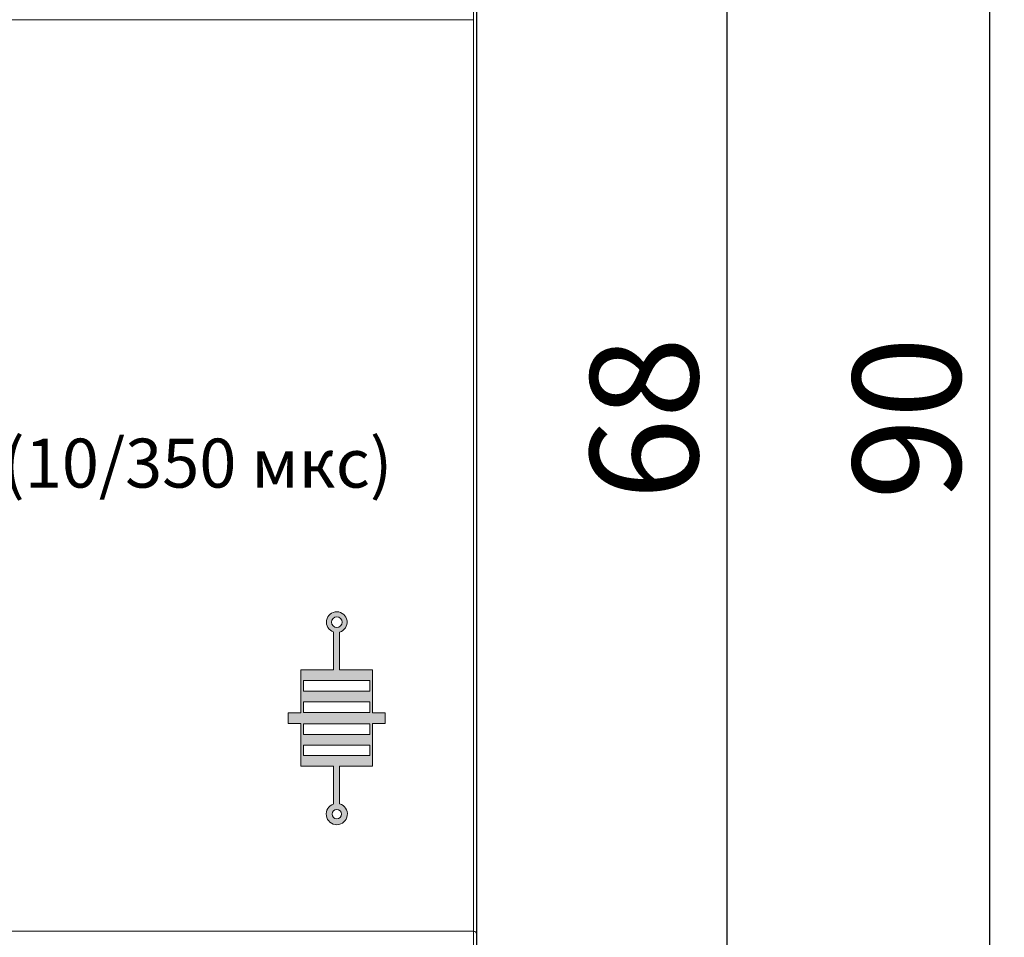
# Model space of a CAD drawing. Units: millimetres. Extents: x 532 to 2146, y -5198 to 4292.
# Drawn here: x 617 to 649, y -1846 to -1816 of the extents above; entities that cross this region are included whole.
import ezdxf

# ---------------------------------------------------------------- set-up
doc = ezdxf.new("R2010")
doc.units = ezdxf.units.MM
doc.layers.get('0').update_dxf_attribs({"lineweight": 18})
doc.layers.get('Defpoints').update_dxf_attribs({"lineweight": 18})
doc.layers.add('dim', color=255, linetype='Continuous', lineweight=18)
doc.styles.add('PDF Arial', font='arial.ttf')
doc.styles.get("Standard").update_dxf_attribs({"font": 'arial.ttf'})
doc.dimstyles.new('1.95', dxfattribs={"dimtxt": 3.5, "dimasz": 2.8, "dimexe": 0.46, "dimexo": 0.46, "dimgap": 0.46, "dimtad": 1, "dimdsep": 46, "dimtxsty": 'Standard', "dimcen": 2.5, "dimadec": 0, "dimazin": 0, "dimtfac": 1, "dimtmove": 0, "dimatfit": 3, "dimfxl": 1, "dimarcsym": 0})

# ---------------------------------------------------------------- blocks, each defined once
blk = doc.blocks.new('*D24')
at = {"layer": 'Defpoints', "color": 0, "transparency": 16777216}
for p in [(596.22, -1775.846), (596.22, -1873.61), (632.22, -1873.61)]:
    blk.add_point(p, dxfattribs=at)
at = {"layer": 'dim', "color": 0, "lineweight": -2, "transparency": 16777216}
for p, q in [((596.22, -1873.15), (596.22, -1775.386)), ((632.22, -1873.15), (632.22, -1775.386)), ((629.42, -1775.846), (599.02, -1775.846))]:
    blk.add_line(p, q, dxfattribs=at)
at = {"layer": 'dim', "color": 0, "transparency": 16777216}
for points in [[(599.02, -1775.379), (599.02, -1776.313), (596.22, -1775.846)], [(629.42, -1775.379), (629.42, -1776.313), (632.22, -1775.846)]]:
    blk.add_solid(points, dxfattribs=at)
at = {"layer": 'dim', "color": 0, "lineweight": 20, "transparency": 16777216, "insert": (614.22, -1773.598), "char_height": 3.5, "attachment_point": 5}
blk.add_mtext('36', dxfattribs=at)
blk = doc.blocks.new('*D27')
at = {"layer": 'Defpoints', "color": 0, "transparency": 16777216}
for p in [(614.22, -1783.31), (648.887, -1783.312), (622.389, -1874.055)]:
    blk.add_point(p, dxfattribs=at)
at = {"layer": 'dim', "color": 0, "lineweight": -2, "transparency": 16777216}
for p, q in [((614.68, -1783.31), (649.347, -1783.312)), ((648.882, -1871.257), (648.887, -1786.112)), ((622.849, -1874.055), (649.342, -1874.057))]:
    blk.add_line(p, q, dxfattribs=at)
at = {"layer": 'dim', "color": 0, "transparency": 16777216}
for points in [[(648.42, -1786.112), (649.354, -1786.112), (648.887, -1783.312)], [(648.415, -1871.257), (649.349, -1871.257), (648.882, -1874.057)]]:
    blk.add_solid(points, dxfattribs=at)
at = {"layer": 'dim', "color": 0, "lineweight": 20, "transparency": 16777216, "insert": (646.637, -1829.056), "char_height": 3.5, "attachment_point": 5, "rotation": 89.9968}
blk.add_mtext('90', dxfattribs=at)
blk = doc.blocks.new('*D28')
at = {"layer": 'Defpoints', "color": 0, "transparency": 16777216}
for p in [(617.47, -1793.96), (640.359, -1793.962), (618.947, -1863.46)]:
    blk.add_point(p, dxfattribs=at)
at = {"layer": 'dim', "color": 0, "lineweight": -2, "transparency": 16777216}
for p, q in [((617.93, -1793.96), (640.819, -1793.962)), ((640.355, -1860.661), (640.359, -1796.762)), ((619.407, -1863.46), (640.815, -1863.461))]:
    blk.add_line(p, q, dxfattribs=at)
at = {"layer": 'dim', "color": 0, "transparency": 16777216}
for points in [[(639.892, -1796.762), (640.826, -1796.762), (640.359, -1793.962)], [(639.889, -1860.661), (640.822, -1860.661), (640.355, -1863.461)]]:
    blk.add_solid(points, dxfattribs=at)
at = {"layer": 'dim', "color": 0, "lineweight": 20, "transparency": 16777216, "insert": (638.11, -1829.057), "char_height": 3.5, "attachment_point": 5, "rotation": 89.9968}
blk.add_mtext('68', dxfattribs=at)
blk = doc.blocks.new('*D31')
at = {"layer": 'Defpoints', "color": 0, "transparency": 16777216}
for p in [(596.22, -1775.846), (596.22, -1873.61), (632.22, -1873.61)]:
    blk.add_point(p, dxfattribs=at)
at = {"layer": 'dim', "color": 0, "lineweight": -2, "transparency": 16777216}
for p, q in [((596.22, -1873.15), (596.22, -1775.386)), ((632.22, -1873.15), (632.22, -1775.386)), ((629.42, -1775.846), (599.02, -1775.846))]:
    blk.add_line(p, q, dxfattribs=at)
at = {"layer": 'dim', "color": 0, "transparency": 16777216}
for points in [[(599.02, -1775.379), (599.02, -1776.313), (596.22, -1775.846)], [(629.42, -1775.379), (629.42, -1776.313), (632.22, -1775.846)]]:
    blk.add_solid(points, dxfattribs=at)
at = {"layer": 'dim', "color": 0, "lineweight": 20, "transparency": 16777216, "insert": (614.22, -1773.598), "char_height": 3.5, "attachment_point": 5}
blk.add_mtext('36', dxfattribs=at)
blk = doc.blocks.new('*D34')
at = {"layer": 'Defpoints', "color": 0, "transparency": 16777216}
for p in [(614.22, -1783.31), (648.887, -1783.312), (622.389, -1874.055)]:
    blk.add_point(p, dxfattribs=at)
at = {"layer": 'dim', "color": 0, "lineweight": -2, "transparency": 16777216}
for p, q in [((614.68, -1783.31), (649.347, -1783.312)), ((648.882, -1871.257), (648.887, -1786.112)), ((622.849, -1874.055), (649.342, -1874.057))]:
    blk.add_line(p, q, dxfattribs=at)
at = {"layer": 'dim', "color": 0, "transparency": 16777216}
for points in [[(648.42, -1786.112), (649.354, -1786.112), (648.887, -1783.312)], [(648.415, -1871.257), (649.349, -1871.257), (648.882, -1874.057)]]:
    blk.add_solid(points, dxfattribs=at)
at = {"layer": 'dim', "color": 0, "lineweight": 20, "transparency": 16777216, "insert": (646.637, -1829.056), "char_height": 3.5, "attachment_point": 5, "rotation": 89.9968}
blk.add_mtext('90', dxfattribs=at)
blk = doc.blocks.new('*D35')
at = {"layer": 'Defpoints', "color": 0, "transparency": 16777216}
for p in [(617.47, -1793.96), (640.359, -1793.962), (618.947, -1863.46)]:
    blk.add_point(p, dxfattribs=at)
at = {"layer": 'dim', "color": 0, "lineweight": -2, "transparency": 16777216}
for p, q in [((617.93, -1793.96), (640.819, -1793.962)), ((640.355, -1860.661), (640.359, -1796.762)), ((619.407, -1863.46), (640.815, -1863.461))]:
    blk.add_line(p, q, dxfattribs=at)
at = {"layer": 'dim', "color": 0, "transparency": 16777216}
for points in [[(639.892, -1796.762), (640.826, -1796.762), (640.359, -1793.962)], [(639.889, -1860.661), (640.822, -1860.661), (640.355, -1863.461)]]:
    blk.add_solid(points, dxfattribs=at)
at = {"layer": 'dim', "color": 0, "lineweight": 20, "transparency": 16777216, "insert": (638.11, -1829.057), "char_height": 3.5, "attachment_point": 5, "rotation": 89.9968}
blk.add_mtext('68', dxfattribs=at)

msp = doc.modelspace()

# ---------------------------------------------------------------- hatches: boundary and pattern name
at = {"lineweight": 13, "true_color": 0x000000, "transparency": 33554687}
h = msp.add_hatch(color=18, dxfattribs=at)
h.dxf.hatch_style = 1
h.paths.add_polyline_path([(627.767, -1835.999, 6.854333), (627.575, -1835.995), (627.575, -1837.222), (626.507, -1837.222), (626.507, -1838.618), (626.097, -1838.618), (626.097, -1838.963), (626.507, -1838.963), (626.507, -1840.35), (627.575, -1840.35), (627.575, -1841.581, 7.014433), (627.767, -1841.577), (627.767, -1840.35), (628.833, -1840.35), (628.833, -1838.963), (629.251, -1838.963), (629.251, -1838.618), (628.833, -1838.618), (628.833, -1837.222), (627.767, -1837.222)])
h.paths.add_polyline_path([(627.504, -1835.675, -1), (627.849, -1835.675, -1)], flags=16)
h.paths.add_polyline_path([(628.753, -1837.573), (628.753, -1837.916), (626.593, -1837.916), (626.593, -1837.573)], flags=16)
h.paths.add_polyline_path([(628.753, -1838.265), (628.753, -1838.608), (626.593, -1838.608), (626.593, -1838.265)], flags=16)
h.paths.add_polyline_path([(628.753, -1838.976), (628.753, -1839.319), (626.593, -1839.319), (626.593, -1838.976)], flags=16)
h.paths.add_polyline_path([(628.753, -1839.668), (628.753, -1840.01), (626.593, -1840.01), (626.593, -1839.668)], flags=16)
h.paths.add_polyline_path([(627.829, -1841.909, -1), (627.524, -1841.909, -1)], flags=16)

# ---------------------------------------------------------------- linework, layer by layer
at = {"color": 0, "linetype": 'Continuous', "lineweight": 20}
for p, q in [((632.22, -1783.81), (632.22, -1873.61)), ((632.22, -1783.81), (632.22, -1873.61)), ((632.12, -1851.71), (632.12, -1805.71)), ((632.12, -1851.71), (632.12, -1805.71)), ((632.12, -1816.11), (596.32, -1816.11)), ((632.12, -1816.11), (596.32, -1816.11)), ((632.12, -1845.71), (596.32, -1845.71)), ((632.12, -1845.71), (596.32, -1845.71))]:
    msp.add_line(p, q, dxfattribs=at)
at = {"lineweight": 13}
for p, q in [((627.575, -1835.995), (627.575, -1837.222)), ((627.767, -1837.222), (627.767, -1835.999)), ((627.575, -1840.35), (627.575, -1841.581)), ((627.767, -1841.577), (627.767, -1840.35))]:
    msp.add_line(p, q, dxfattribs=at)
for points in [[(626.507, -1838.618), (626.507, -1837.222), (627.575, -1837.222)], [(627.767, -1837.222), (628.833, -1837.222), (628.833, -1838.618)], [(626.507, -1838.963), (626.097, -1838.963), (626.097, -1838.618), (626.507, -1838.618)], [(628.833, -1838.618), (629.251, -1838.618), (629.251, -1838.963), (628.833, -1838.963)], [(627.575, -1840.35), (626.507, -1840.35), (626.507, -1838.963)], [(628.833, -1838.963), (628.833, -1840.35), (627.767, -1840.35)]]:
    msp.add_lwpolyline(points, dxfattribs=at)
for points in [[(626.593, -1837.573), (628.753, -1837.573), (628.753, -1837.916), (626.593, -1837.916)], [(626.593, -1838.265), (628.753, -1838.265), (628.753, -1838.608), (626.593, -1838.608)], [(626.593, -1838.976), (628.753, -1838.976), (628.753, -1839.319), (626.593, -1839.319)], [(626.593, -1839.668), (628.753, -1839.668), (628.753, -1840.01), (626.593, -1840.01)]]:
    msp.add_lwpolyline(points, close=True, dxfattribs=at)
for centre, radius in [((627.677, -1835.675), 0.172), ((627.677, -1841.909), 0.153)]:
    msp.add_circle(centre, radius, dxfattribs=at)
for centre, radius, start, end in [((627.677, -1835.675), 0.336, 285.6334, 252.4314), ((627.677, -1841.909), 0.344, 107.1718, 74.7174)]:
    msp.add_arc(centre, radius, start, end, dxfattribs=at)
at = {"color": 0, "linetype": 'Continuous', "lineweight": 20}
msp.add_arc((632.12, -1845.81), 0.1, 0, 90, dxfattribs=at)
msp.add_arc((632.12, -1845.81), 0.1, 0, 90, dxfattribs=at)

# ---------------------------------------------------------------- texts
at = {"color": 18, "true_color": 0x000000, "insert": (605.112, -1831.803), "char_height": 1.59057, "attachment_point": 7, "style": 'PDF Arial'}
msp.add_mtext('Iimp=25 кА (10/350 мкс)', dxfattribs=at)

# ---------------------------------------------------------------- dimensions: what is measured, and where the dimension line sits
at = {"layer": 'dim', "color": 0, "lineweight": 20}
for picture in ['*D24', '*D31']:
    dim = msp.add_linear_dim(base=(596.22, -1775.846), p1=(632.22, -1873.61), p2=(596.22, -1873.61), dimstyle='1.95', dxfattribs=at)
    dim.commit()
    dim.dimension.update_dxf_attribs({"geometry": picture, "text_midpoint": (614.22, -1775.846), "dimtype": 160})
for base, p1, p2, angle, text, picture, middle in [((648.887, -1783.312), (622.389, -1874.055), (614.22, -1783.31), 89.9968, '90', '*D27', (648.884, -1829.056)), ((648.887, -1783.312), (622.389, -1874.055), (614.22, -1783.31), 89.9968, '90', '*D34', (648.884, -1829.056)), ((640.359, -1793.962), (618.947, -1863.46), (617.47, -1793.96), 269.9968, '68', '*D28', (640.357, -1829.057)), ((640.359, -1793.962), (618.947, -1863.46), (617.47, -1793.96), 269.9968, '68', '*D35', (640.357, -1829.057))]:
    dim = msp.add_linear_dim(base=base, p1=p1, p2=p2, angle=angle, text=text, dimstyle='1.95', dxfattribs=at)
    dim.commit()
    dim.dimension.update_dxf_attribs({"geometry": picture, "text_midpoint": middle, "dimtype": 160})

doc.saveas('drawing.dxf')
